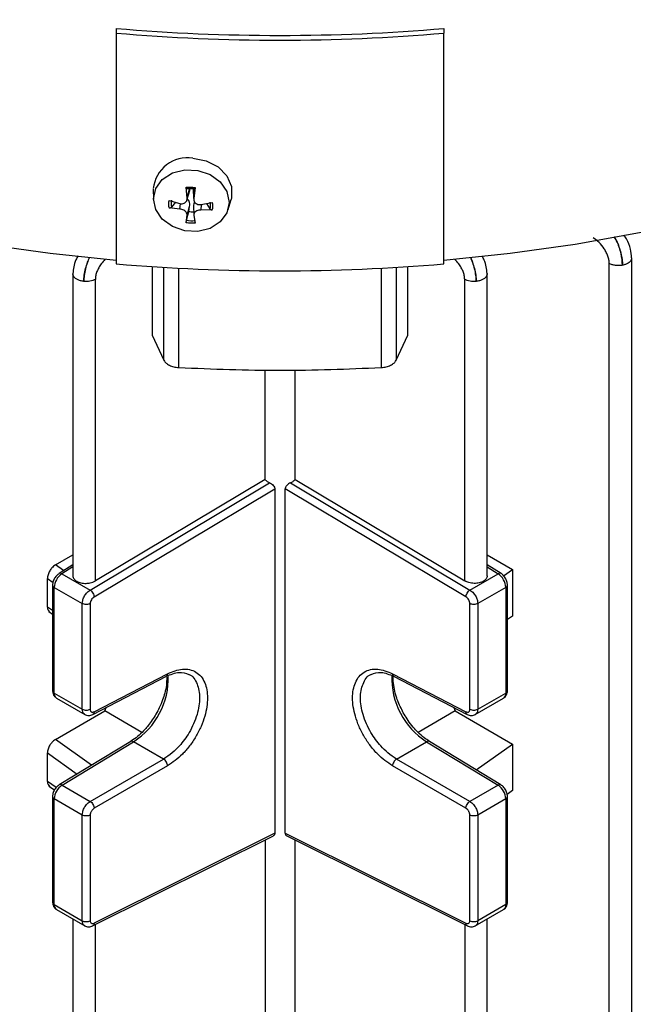
# Model space of a CAD drawing. Units: millimetres. Extents: x 5 to 415, y 5 to 292.
# Drawn here: x 344 to 348, y 232 to 239 of the extents above; entities that cross this region are included whole.
import ezdxf

# ---------------------------------------------------------------- set-up
doc = ezdxf.new("R2010")
doc.units = ezdxf.units.MM

msp = doc.modelspace()

# ---------------------------------------------------------------- linework, layer by layer
at = {"color": 7, "linetype": 'Continuous', "lineweight": 25}
for p, q in [((344.16521386, 239.11641569), (344.16521386, 239.08417013)), ((346.3959831, 239.11641569), (346.3959831, 239.08417013)), ((344.16521386, 239.08417013), (344.16521386, 237.51389934)), ((346.3959831, 237.51389934), (346.3959831, 239.08417013)), ((344.41773976, 238.02308983), (344.41879628, 237.95325395)), ((344.64819564, 237.96170377), (344.64119391, 238.0352942)), ((344.64819564, 237.96170377), (344.6654002, 238.02233335)), ((344.6654002, 238.02233335), (344.66337686, 238.02697103)), ((344.69376646, 238.02454442), (344.69279809, 238.02108857)), ((344.69363072, 237.95963949), (344.69279809, 238.02108857)), ((344.69279809, 238.02108857), (344.69302288, 238.01713572)), ((344.70365448, 238.0324564), (344.69363072, 237.95963949)), ((344.6470594, 237.94759214), (344.66603507, 238.01209377)), ((344.69229846, 238.01711201), (344.69325425, 237.95393425)), ((344.52504479, 237.94543751), (344.59937654, 237.92393575)), ((344.59937654, 237.88672143), (344.52504479, 237.8942782)), ((344.5687641, 237.93279093), (344.54165918, 237.89964337)), ((344.64819564, 237.84451736), (344.6654002, 237.90315857)), ((344.65897603, 237.87107743), (344.6654002, 237.90315857)), ((344.69230343, 237.90908332), (344.69325321, 237.84630327)), ((344.74244982, 237.91743542), (344.81980359, 237.93204558)), ((344.80423658, 237.88771355), (344.78357093, 237.92520215)), ((344.92752837, 237.88389843), (344.94724036, 237.95090295)), ((344.64119391, 237.79386738), (344.64819564, 237.84451736)), ((344.64447063, 237.81076295), (344.65897603, 237.87107743)), ((344.69363072, 237.84245308), (344.70365448, 237.79102957)), ((344.81980359, 237.88088626), (344.74244982, 237.8802211)), ((347.67368903, 228.38318955), (347.67368903, 237.55541076)), ((344.41079748, 237.49516286), (344.41079748, 237.02953869)), ((346.15039948, 237.02953869), (346.15039948, 237.49516286)), ((347.52108775, 228.34719771), (347.52108775, 237.51625641)), ((343.87112063, 237.44713948), (343.87112063, 235.39061826)), ((346.69007633, 235.39061815), (346.69007633, 237.44712103)), ((344.02372191, 235.35599633), (344.02372191, 237.40830603)), ((346.53747505, 235.35599633), (346.53747505, 237.40830603)), ((344.41079748, 237.02953869), (344.49073863, 236.8573081)), ((346.07045833, 236.8573081), (346.15039948, 237.02953869)), ((345.1784637, 236.04532761), (345.1784637, 236.7922133)), ((345.38273326, 236.04532761), (345.38273326, 236.7922133)), ((343.98778014, 235.29405422), (345.20982029, 236.02355973)), ((345.1784637, 236.04532761), (344.02372191, 235.35599633)), ((345.35137667, 236.02355973), (346.57341682, 235.29405422)), ((345.38273326, 236.04532761), (346.53747505, 235.35599633)), ((344.01544161, 235.24725777), (345.24574741, 235.98169752)), ((345.24574741, 235.98169752), (345.24574741, 233.64016067)), ((346.54575535, 235.24725777), (345.31544955, 235.98169752)), ((345.31544955, 233.64016067), (345.31544955, 235.98169752)), ((343.75231865, 235.46490825), (343.87112063, 235.53349175)), ((346.69007633, 235.53349175), (346.8633766, 235.4334468)), ((343.87112063, 235.46587011), (343.77675967, 235.40663919)), ((346.78443729, 235.40663919), (346.69007633, 235.46587011)), ((346.80224258, 235.38996563), (346.8633766, 235.4334468)), ((346.8633766, 235.4334468), (346.8633766, 235.11703135)), ((343.69782036, 235.17822737), (343.69782036, 235.37225078)), ((343.7960213, 235.40475424), (343.98778014, 235.29405422)), ((346.57341682, 235.29405422), (346.76517566, 235.40475424)), ((343.73273593, 235.3276727), (343.73273593, 234.60877844)), ((343.74400105, 235.31197254), (343.93507879, 235.20166571)), ((343.74400105, 234.59307828), (343.74400105, 235.31197254)), ((346.81719591, 235.31197254), (346.62611816, 235.20166571)), ((346.81719591, 235.31197254), (346.81719591, 234.59307828)), ((346.82846103, 234.60877844), (346.82846103, 235.3276727)), ((343.70801665, 235.14701048), (343.73273593, 235.12959808)), ((343.93507879, 234.48277145), (343.93507879, 235.20166571)), ((343.98875039, 235.20126011), (343.98875039, 234.48236584)), ((346.57244657, 234.48236584), (346.57244657, 235.20126011)), ((346.62611816, 235.20166571), (346.62611816, 234.48277145)), ((346.8633766, 235.11703135), (346.82846103, 235.09243662)), ((344.00655614, 234.44750952), (344.5087374, 234.70781953)), ((344.0159284, 234.46586), (344.51515555, 234.72463872)), ((346.04604141, 234.72463872), (346.54526856, 234.46586)), ((346.05245956, 234.70781953), (346.55464082, 234.44750952)), ((343.74400105, 234.59307828), (343.93507879, 234.48277145)), ((343.75993547, 234.55785945), (343.95221834, 234.44685691)), ((346.60898345, 234.4468597), (346.80126149, 234.55785945)), ((346.62611816, 234.48277145), (346.81719591, 234.59307828)), ((343.75231865, 234.27756908), (344.08770664, 234.47118605)), ((344.08770664, 234.47118605), (344.09700064, 234.49439221)), ((344.34049436, 234.3252548), (344.08770664, 234.47118605)), ((346.47349032, 234.47118605), (346.22002001, 234.32486075)), ((346.46419632, 234.49439221), (346.47349032, 234.47118605)), ((346.47349032, 234.47118605), (346.8633766, 234.24610762)), ((344.26420007, 234.26378359), (343.77771206, 233.96822936)), ((343.79697004, 233.96634218), (344.28345805, 234.26189641)), ((344.48796845, 234.14383507), (344.28345805, 234.26189641)), ((346.07322851, 234.14383507), (346.27773891, 234.26189641)), ((346.27773891, 234.26189641), (346.76422692, 233.96634218)), ((346.7834849, 233.96822936), (346.29699689, 234.26378359)), ((346.61586214, 234.07006459), (346.8633766, 234.24610762)), ((346.8633766, 234.24610762), (346.8633766, 233.92969221)), ((343.69782036, 233.99088828), (343.69782036, 234.1849116)), ((343.98874131, 233.85563498), (344.48796845, 234.14383507)), ((346.57245565, 233.85563498), (346.07322851, 234.14383507)), ((344.51515555, 234.09674564), (344.0159284, 233.80854555)), ((346.54526856, 233.80854555), (346.04604141, 234.09674564)), ((343.70801665, 233.9596714), (343.7456039, 233.93319471)), ((343.79697004, 233.96634218), (343.98874131, 233.85563498)), ((346.76422692, 233.96634218), (346.57245565, 233.85563498)), ((343.73273593, 233.88867468), (343.73273593, 233.16978041)), ((343.93507879, 233.76266769), (343.74400105, 233.87297452)), ((343.74400105, 233.15408026), (343.74400105, 233.87297452)), ((346.81719591, 233.87297452), (346.62611816, 233.76266769)), ((346.81719591, 233.87297452), (346.81719591, 233.15408026)), ((346.8633766, 233.92969221), (346.82627236, 233.90355576)), ((346.82846103, 233.16978041), (346.82846103, 233.88867468)), ((343.93507879, 233.04377343), (343.93507879, 233.76266769)), ((343.98875039, 233.76226209), (343.98875039, 233.04336782)), ((346.57244657, 233.04336782), (346.57244657, 233.76226209)), ((346.62611816, 233.76266769), (346.62611816, 233.04377343)), ((344.00540383, 233.00793856), (345.23724748, 233.6222517)), ((345.24574741, 233.64016067), (344.01544161, 233.02661443)), ((345.31544955, 233.64016067), (346.54575535, 233.02661443)), ((345.32311923, 233.62266575), (346.55579312, 233.00793856)), ((345.1784637, 233.59293658), (345.1784637, 232.27667771)), ((345.38273326, 232.27667771), (345.38273326, 233.59293658)), ((343.74400105, 233.15408026), (343.93507879, 233.04377343)), ((346.81719591, 233.15408026), (346.62611816, 233.04377343)), ((343.75993547, 233.11886143), (343.95218186, 233.00787995)), ((346.60901738, 233.00788126), (346.80126149, 233.11886143)), ((343.87112063, 233.0546756), (343.87112063, 231.62196836)), ((346.69007633, 231.62196825), (346.69007633, 233.0546756))]:
    msp.add_line(p, q, dxfattribs=at)
at = {"color": 8, "linetype": 'Continuous', "lineweight": 25}
for p, q in [((344.59937654, 237.88672143), (344.60318693, 237.92360414)), ((344.74244982, 237.8802211), (344.74778211, 237.91844255)), ((344.49073863, 236.8573081), (344.49073863, 237.49007792)), ((344.59130808, 236.80823493), (344.59130808, 237.48438367)), ((345.96988888, 237.48438367), (345.96988888, 236.80823493)), ((346.07045833, 237.49007792), (346.07045833, 236.8573081)), ((343.80729522, 235.42580653), (343.75231865, 235.46490825)), ((343.87112063, 235.45189453), (343.7960213, 235.40475424)), ((346.69007633, 235.45189453), (346.76517566, 235.40475424)), ((343.69782036, 235.37225078), (343.73557785, 235.34539601)), ((343.73273593, 235.15363264), (343.69782036, 235.17822737)), ((343.9985837, 234.10241468), (343.75231865, 234.27756908)), ((343.69782036, 234.1849116), (343.89893095, 234.04187301)), ((343.75680219, 233.94934113), (343.69782036, 233.99088828)), ((344.02372191, 231.58734643), (344.02372191, 233.01707367)), ((346.53747505, 233.01707367), (346.53747505, 231.58734643))]:
    msp.add_line(p, q, dxfattribs=at)
at = {"color": 7, "linetype": 'Continuous', "lineweight": 25, "flags": 128}
for points in [[(352.7360877, 241.19641302), (352.65476283, 240.93669374), (352.54631512, 240.68029805), (352.41114346, 240.42816898), (352.24974503, 240.1812339), (352.06271345, 239.94040105), (351.85073666, 239.70655624), (351.61459432, 239.48055956), (351.35515497, 239.26324227), (351.07337287, 239.05540365), (350.77028443, 238.85780818), (350.44700444, 238.67118261), (350.10472195, 238.49621338), (349.7446959, 238.33354403), (349.36825051, 238.18377289), (348.97677037, 238.04745081), (348.57169538, 237.92507922), (348.15451545, 237.81710819), (347.72676499, 237.72393485), (347.29001732, 237.64590192), (346.84587883, 237.58329639), (346.3959831, 237.53634854)], [(344.16521386, 237.53634854), (343.71531813, 237.58329639), (343.27117964, 237.64590192), (342.83443196, 237.72393485), (342.40668151, 237.81710819), (341.98950158, 237.92507922), (341.58442659, 238.04745081), (341.19294645, 238.18377289), (340.81650106, 238.33354403), (340.45647501, 238.49621338), (340.11419252, 238.67118261), (339.79091253, 238.85780818), (339.48782409, 239.05540365), (339.33288897, 239.16645563)], [(344.68611995, 238.23346003), (344.77791843, 238.21603145), (344.85864467, 238.17418932), (344.91856188, 238.11298041), (344.95044316, 238.03978743), (344.95044316, 237.96343853), (344.94724036, 237.95090295)], [(344.41877645, 237.95587368), (344.43432812, 238.02740698), (344.47910736, 238.08889918), (344.54771315, 238.1329334), (344.63187059, 238.15419847), (344.72142908, 238.15012951), (344.80558653, 238.1212173), (344.87419231, 238.07094907), (344.91897155, 238.00538792), (344.93452322, 237.93244148)], [(344.93452322, 237.93244148), (344.91897155, 237.86090818), (344.87419231, 237.79941598), (344.80558653, 237.75538176), (344.72142908, 237.73411669), (344.63187059, 237.73818564), (344.54771315, 237.76709786), (344.47910736, 237.81736609), (344.43432812, 237.88292724), (344.41877645, 237.95587368)], [(344.26420007, 234.26378359), (344.2644358, 234.26392319), (344.26473683, 234.26409127)], [(346.29699689, 234.26378359), (346.29676116, 234.26392319), (346.29638182, 234.26413318)]]:
    msp.add_lwpolyline(points, dxfattribs=at)
at = {"color": 7, "linetype": 'Continuous', "lineweight": 25}
for centre, radius, start, end in [((345.28059848, 252.04171342), 12.97333435, 265.06789676, 274.93210324), ((345.28059848, 252.10593074), 13.06944269, 265.104254669, 274.895745331), ((344.65161464, 238.00077199), 0.23523252, 81.565078417, 173.88830139), ((344.66562691, 237.86340153), 0.16380157, 77.376339382, 97.420939639), ((344.62346565, 237.91985785), 0.10169063, 165.431109336, 194.568890664), ((344.62931559, 237.92296811), 0.09070662, 165.0992853, 194.900714702), ((344.71658016, 237.91103829), 0.09070662, 345.099285296, 14.900714704), ((344.72138273, 237.90646592), 0.10169063, 345.431109336, 14.568890664), ((344.68355676, 237.99470937), 0.12605185, 258.75498729, 274.255235421), ((344.68026884, 237.97060487), 0.16380157, 257.376339384, 277.420939638), ((345.28059848, 250.53565995), 13.06944269, 265.104254669, 274.895745331), ((343.86280117, 235.30633849), 0.11893364, 124.158800161, 177.284804537), ((346.69839579, 235.30633849), 0.11893364, 2.715195463, 55.841199839), ((343.86253346, 233.86743807), 0.11866163, 123.540350893, 177.325753646), ((346.6986635, 233.86743807), 0.11866163, 2.674246354, 56.459649107)]:
    msp.add_arc(centre, radius, start, end, dxfattribs=at)
at = {"color": 8, "linetype": 'Continuous', "lineweight": 25}
for centre, radius, start, end in [((343.78485067, 235.38996553), 0.01853346, 52.934504837, 115.874947108), ((346.77628079, 235.39063227), 0.01796535, 63.002389645, 128.180542028), ((343.75112667, 235.32897626), 0.01843641, 184.033362059, 247.263273119), ((346.80921213, 235.32959283), 0.01934464, 294.375351935, 354.297242096), ((344.0061195, 234.6952555), 0.51450633, 302.618186276, 1.87912347), ((346.55482721, 234.69505681), 0.5142041, 178.001930346, 237.393365976), ((343.75198428, 234.61069791), 0.01934382, 185.694799252, 245.625341706), ((346.80921268, 234.61069791), 0.01934382, 294.374658294, 354.305200749), ((343.78071009, 234.58847282), 0.0369968, 172.84912509, 235.838694516), ((346.77939316, 234.58896766), 0.03802559, 305.106305887, 6.205874506), ((344.27212476, 234.2461677), 0.01938648, 54.225441693, 112.401018101), ((346.28908635, 234.2461287), 0.0194264, 67.942072495, 125.741177626), ((343.78578002, 233.95135904), 0.01870056, 53.246111554, 115.54945866), ((346.77535369, 233.95200035), 0.01815194, 63.383127924, 127.805251195), ((343.75112663, 233.8899782), 0.01843635, 184.032723632, 247.263337255), ((346.80921213, 233.89059481), 0.01934464, 294.375351935, 354.297242096), ((343.75198428, 233.17169989), 0.01934382, 185.694799251, 245.625341707), ((343.78078984, 233.14951089), 0.03707147, 172.919805602, 235.768014005), ((346.77931867, 233.15000334), 0.03809601, 305.168802577, 6.143377816), ((346.80921268, 233.17169989), 0.01934382, 294.374658294, 354.305200749)]:
    msp.add_arc(centre, radius, start, end, dxfattribs=at)
at = {"color": 7, "linetype": 'Continuous', "lineweight": 25}
for points, knots in [([(344.64119391, 238.0352942), (344.65155449, 238.03615955), (344.67237307, 238.03789838), (344.69319486, 238.03427604), (344.70365448, 238.0324564)], [0, 0, 0, 0, 0.4976601596, 1, 1, 1, 1]), ([(344.64119391, 238.0352942), (344.64133192, 238.03388614), (344.64160796, 238.03106975), (344.64235648, 238.02786044), (344.64324966, 238.02590803), (344.64398715, 238.02552573), (344.64438336, 238.02577598), (344.64447063, 238.02583109)], [0, 0, 0, 0, 0.2343771826, 0.4687968169, 0.7021701938, 0.9344014588, 1, 1, 1, 1]), ([(344.6429361, 238.02606285), (344.65282384, 238.02694342), (344.67260324, 238.0287049), (344.69239442, 238.02516973), (344.70229197, 238.0234018)], [0, 0, 0, 0, 0.4999009108, 1, 1, 1, 1]), ([(344.66531694, 238.01230328), (344.66595758, 238.01388226), (344.6673471, 238.01730698), (344.66608202, 238.02057309), (344.6654002, 238.02233335)], [0, 0, 0, 0, 0.4610520998, 1, 1, 1, 1]), ([(344.70365448, 238.0324564), (344.70346108, 238.03106339), (344.70307427, 238.02827712), (344.70246176, 238.02512965), (344.70191587, 238.02324262), (344.70158636, 238.0229088), (344.70145423, 238.02318305), (344.70142513, 238.02324345)], [0, 0, 0, 0, 0.2343771826, 0.4687968169, 0.7021701938, 0.9344014588, 1, 1, 1, 1]), ([(344.59937654, 237.92393575), (344.60424219, 237.92319654), (344.61397633, 237.9217177), (344.62780544, 237.92523069), (344.63898611, 237.93259443), (344.64631547, 237.94324582), (344.64876822, 237.95353587), (344.64832933, 237.95979661), (344.64819564, 237.96170377)], [0, 0, 0, 0, 0.1861484667, 0.3724062142, 0.5559034132, 0.7376597436, 0.9200855085, 1, 1, 1, 1]), ([(344.6654002, 237.90315857), (344.66615422, 237.90976514), (344.66755601, 237.92204735), (344.6633151, 237.93786817), (344.65693387, 237.9490097), (344.65144108, 237.95262979), (344.64901233, 237.95423049)], [0, 0, 0, 0, 0.3416772356, 0.6352089315, 0.8386996774, 1, 1, 1, 1]), ([(344.69363072, 237.95963949), (344.69346101, 237.95518814), (344.69312147, 237.94628281), (344.69891208, 237.93394099), (344.70865422, 237.92420603), (344.72155584, 237.91813789), (344.73339522, 237.91647111), (344.74033562, 237.91721026), (344.74244982, 237.91743542)], [0, 0, 0, 0, 0.1861484667, 0.3724062142, 0.5559034132, 0.7376597436, 0.9200855085, 1, 1, 1, 1]), ([(344.52504479, 237.8942782), (344.52647904, 237.89414438), (344.5293478, 237.89387673), (344.5339053, 237.89472895), (344.53797788, 237.8964149), (344.54044578, 237.89824526), (344.54144016, 237.89939101), (344.54165918, 237.89964337)], [0, 0, 0, 0, 0.2343771826, 0.4687968169, 0.7021701938, 0.9344014589, 1, 1, 1, 1]), ([(344.64819564, 237.84451736), (344.64824979, 237.84812104), (344.64835813, 237.85533054), (344.64238415, 237.86632732), (344.63260918, 237.8758214), (344.6198347, 237.88282213), (344.60820998, 237.88606351), (344.6014391, 237.88656781), (344.59937654, 237.88672143)], [0, 0, 0, 0, 0.1861484667, 0.3724062142, 0.5559034132, 0.7376597436, 0.9200855085, 1, 1, 1, 1]), ([(344.69861436, 237.93655023), (344.69784614, 237.93527164), (344.69381379, 237.92856033), (344.69206722, 237.91858873), (344.69246838, 237.91057357), (344.69254257, 237.90909143)], [0, 0, 0, 0, 0.160954125, 0.8448456436, 1, 1, 1, 1]), ([(344.80423658, 237.88771355), (344.80490359, 237.88677002), (344.80623764, 237.88488293), (344.80977669, 237.88264659), (344.8139774, 237.88119054), (344.81747085, 237.8807795), (344.81936199, 237.88086605), (344.81980359, 237.88088626)], [0, 0, 0, 0, 0.2320669255, 0.4641428379, 0.6961540979, 0.9290490018, 1, 1, 1, 1]), ([(344.74244982, 237.8802211), (344.73746861, 237.88011264), (344.72750328, 237.87989565), (344.7134908, 237.87503762), (344.70227729, 237.867433), (344.69507507, 237.8577142), (344.69283698, 237.84899874), (344.69344539, 237.84398145), (344.69363072, 237.84245308)], [0, 0, 0, 0, 0.1861484667, 0.3724062142, 0.5559034132, 0.7376597436, 0.9200855085, 1, 1, 1, 1]), ([(344.64119391, 237.79386738), (344.64133192, 237.79485416), (344.64160796, 237.79682791), (344.64235648, 237.80097298), (344.64324966, 237.80540752), (344.64398715, 237.80873383), (344.64438336, 237.81039669), (344.64447063, 237.81076295)], [0, 0, 0, 0, 0.2343771826, 0.4687968169, 0.7021701938, 0.9344014588, 1, 1, 1, 1]), ([(344.70365448, 237.79102957), (344.69319486, 237.79016037), (344.67237307, 237.78843007), (344.65155449, 237.7920606), (344.64119391, 237.79386738)], [0, 0, 0, 0, 0.5023398404, 1, 1, 1, 1]), ([(347.52108775, 237.51625641), (347.5206363, 237.52417387), (347.5197242, 237.54017033), (347.51246714, 237.56604528), (347.50155958, 237.59199257), (347.48244868, 237.62484182), (347.45220577, 237.66218436), (347.42486164, 237.68135153), (347.41119607, 237.69093056)], [0, 0, 0, 0, 0.12389446725, 0.25031696006, 0.37370570094, 0.501169592, 0.75070337006, 1, 1, 1, 1]), ([(347.67364503, 237.55406949), (347.67186444, 237.57401081), (347.66808901, 237.61629292), (347.64759977, 237.67230544), (347.62693475, 237.70099757), (347.62071378, 237.70963501)], [0, 0, 0, 0, 0.3841948896, 0.8146187684, 1, 1, 1, 1]), ([(343.90631726, 237.56793488), (343.90089332, 237.55880333), (343.88700107, 237.53541486), (343.87474998, 237.49234757), (343.872406, 237.46257358), (343.87118715, 237.44709143)], [0, 0, 0, 0, 0.2351501542, 0.6022861965, 1, 1, 1, 1]), ([(346.69000981, 237.44709143), (346.68875139, 237.4625094), (346.68632282, 237.49226377), (346.67463368, 237.53425596), (346.66134082, 237.55673833), (346.65650714, 237.56491358)], [0, 0, 0, 0, 0.4063096617, 0.7841166957, 1, 1, 1, 1]), ([(345.20982029, 236.02355973), (345.20358074, 236.02665085), (345.19110142, 236.03283321), (345.18267632, 236.04116276), (345.1784637, 236.04532761)], [0, 0, 0, 0, 0.4999910491, 1, 1, 1, 1]), ([(345.20982029, 236.02355973), (345.21400333, 236.02138347), (345.22238668, 236.01702198), (345.23446049, 236.0066863), (345.24189166, 235.99662535), (345.24525468, 235.98805832), (345.24558321, 235.98381727), (345.24574741, 235.98169752)], [0, 0, 0, 0, 0.2497171146, 0.5004641687, 0.7499827647, 0.8750374192, 1, 1, 1, 1]), ([(345.35137667, 236.02355973), (345.34718835, 236.02138692), (345.33880031, 236.01703537), (345.32851496, 236.00813908), (345.32180496, 236.00019208), (345.31810376, 235.9936864), (345.31586237, 235.98748851), (345.31558366, 235.98357879), (345.31544955, 235.98169752)], [0, 0, 0, 0, 0.2496108684, 0.4999016133, 0.6395785091, 0.7689961731, 0.8888460976, 1, 1, 1, 1]), ([(345.35137667, 236.02355973), (345.35758581, 236.0266467), (345.37004345, 236.0328402), (345.37849443, 236.04115639), (345.38273326, 236.04532761)], [0, 0, 0, 0, 0.4984207281, 1, 1, 1, 1]), ([(343.75231865, 235.46490825), (343.74783741, 235.46197513), (343.73946382, 235.45649433), (343.72596963, 235.44303798), (343.71197538, 235.42371051), (343.70015848, 235.39755479), (343.69858444, 235.38051997), (343.69782036, 235.37225078)], [0, 0, 0, 0, 0.1563255639, 0.2921076724, 0.5012464648, 0.7578905956, 1, 1, 1, 1]), ([(343.77675967, 235.40663919), (343.77050823, 235.40192072), (343.75679821, 235.39157267), (343.74114179, 235.36753339), (343.73351718, 235.34481316), (343.73290776, 235.3314427), (343.73273593, 235.3276727)], [0, 0, 0, 0, 0.2546328691, 0.5584339189, 0.8754939314, 1, 1, 1, 1]), ([(346.82846103, 235.3276727), (346.82775845, 235.33551867), (346.82623166, 235.35256883), (346.81396782, 235.37837954), (346.79862923, 235.39682099), (346.78758825, 235.40445931), (346.78443729, 235.40663919)], [0, 0, 0, 0, 0.2571786521, 0.5588778726, 0.874108929, 1, 1, 1, 1]), ([(343.87130448, 235.3916389), (343.87124378, 235.39140531), (343.86933475, 235.38405927), (343.87706504, 235.36986547), (343.89586425, 235.35286068), (343.92522302, 235.34166545), (343.95830788, 235.33819254), (343.98639597, 235.3415758), (344.00790153, 235.34771861), (344.0182265, 235.35312096), (344.02372191, 235.35599633)], [0, 0, 0, 0, 0.005578712, 0.1754433457, 0.3366396212, 0.497822859, 0.6677005043, 0.8089354666, 0.8983068521, 1, 1, 1, 1]), ([(346.68996708, 235.39164777), (346.69000305, 235.39141119), (346.69059101, 235.38754484), (346.68840503, 235.38006), (346.68153854, 235.36688869), (346.6650639, 235.35286764), (346.64117118, 235.34365205), (346.61899977, 235.33985047), (346.6008839, 235.33908361), (346.58276996, 235.3404998), (346.56017794, 235.34492758), (346.54640255, 235.35164374), (346.53747505, 235.35599633)], [0, 0, 0, 0, 0.0056148974, 0.0917657779, 0.1780915756, 0.3370090954, 0.4959266151, 0.5820625469, 0.668403449, 0.754570487, 0.8409429313, 1, 1, 1, 1]), ([(343.93507879, 235.20166571), (343.93559343, 235.20842154), (343.93670253, 235.22298112), (343.94462631, 235.24370112), (343.95431388, 235.26071244), (343.96386495, 235.27353342), (343.97519829, 235.28537751), (343.98351266, 235.29111127), (343.98778014, 235.29405422)], [0, 0, 0, 0, 0.2022581645, 0.4358888359, 0.5650511159, 0.7021269888, 0.8471116574, 1, 1, 1, 1]), ([(346.57341682, 235.29405422), (346.5776843, 235.29111127), (346.58599866, 235.28537751), (346.59733201, 235.27353342), (346.60688308, 235.26071244), (346.61657065, 235.24370112), (346.62449443, 235.22298112), (346.62560353, 235.20842154), (346.62611816, 235.20166571)], [0, 0, 0, 0, 0.1528883426, 0.2978730112, 0.4349488841, 0.5641111641, 0.7977418355, 1, 1, 1, 1]), ([(344.01544161, 235.24725777), (344.01204064, 235.24481335), (344.00497519, 235.2397351), (343.9960172, 235.22747837), (343.98988228, 235.21372594), (343.98911816, 235.2053105), (343.98875039, 235.20126011)], [0, 0, 0, 0, 0.2407020126, 0.5000549073, 0.7593735309, 1, 1, 1, 1]), ([(346.57244657, 235.20126011), (346.5720788, 235.2053105), (346.57131468, 235.21372594), (346.56517976, 235.22747837), (346.55622177, 235.2397351), (346.54915632, 235.24481335), (346.54575535, 235.24725777)], [0, 0, 0, 0, 0.2406264691, 0.4999450927, 0.7592979874, 1, 1, 1, 1]), ([(343.69782036, 235.17822737), (343.6984797, 235.17063732), (343.69976579, 235.15583228), (343.70829939, 235.1482561), (343.71245809, 235.14456398)], [0, 0, 0, 0, 0.5126669955, 1, 1, 1, 1]), ([(344.51515555, 234.72463872), (344.54961779, 234.73843632), (344.60258434, 234.75964247), (344.66583472, 234.75447556), (344.70913512, 234.73766621), (344.74422974, 234.70705494), (344.77689391, 234.65277859), (344.79346905, 234.56315944), (344.77689391, 234.45537971), (344.74422974, 234.36531483), (344.70913512, 234.2962521), (344.66583472, 234.23200061), (344.60258434, 234.15753336), (344.54961779, 234.12070664), (344.51515555, 234.09674564)], [0, 0, 0, 0, 0.11992671002, 0.18432065388, 0.25002746696, 0.3157297506, 0.38011117113, 0.5, 0.61988882887, 0.6842702494, 0.74997253304, 0.81567934612, 0.88007328998, 1, 1, 1, 1]), ([(346.04604141, 234.09674564), (346.01157917, 234.12070664), (345.95861262, 234.15753336), (345.89536224, 234.23200061), (345.85206184, 234.2962521), (345.81696722, 234.36531483), (345.78430305, 234.45537971), (345.76772791, 234.56315944), (345.78430305, 234.65277859), (345.81696722, 234.70705494), (345.85206184, 234.73766621), (345.89536224, 234.75447556), (345.95861262, 234.75964247), (346.01157917, 234.73843632), (346.04604141, 234.72463872)], [0, 0, 0, 0, 0.11992671, 0.1843206539, 0.250027467, 0.3157297506, 0.3801111711, 0.5, 0.6198888289, 0.6842702494, 0.749972533, 0.8156793461, 0.88007329, 1, 1, 1, 1]), ([(344.50972716, 234.70024138), (344.50944347, 234.6827757), (344.50889642, 234.64909559), (344.49770212, 234.59618752), (344.48163493, 234.54435761), (344.46153016, 234.49553462), (344.44402017, 234.46350527), (344.43606453, 234.44895278)], [0, 0, 0, 0, 0.2290167754, 0.4416267418, 0.6186954468, 0.8267548169, 1, 1, 1, 1]), ([(344.50667179, 234.70676468), (344.53644429, 234.71906262), (344.5954848, 234.74345011), (344.63856771, 234.72736166), (344.65992509, 234.71938618)], [0, 0, 0, 0, 0.50427236344, 1, 1, 1, 1]), ([(345.90091281, 234.71934426), (345.9224037, 234.727302), (345.96566429, 234.74332072), (346.02477788, 234.71900227), (346.05452517, 234.70676468)], [0, 0, 0, 0, 0.49677748113, 1, 1, 1, 1]), ([(346.12513243, 234.44895278), (346.11071124, 234.47647193), (346.09052222, 234.51499751), (346.07021085, 234.57286911), (346.0578754, 234.62021499), (346.05053902, 234.6686138), (346.051253, 234.69592382), (346.05156052, 234.70768642)], [0, 0, 0, 0, 0.31295105859, 0.43811741626, 0.64151063032, 0.84559624648, 1, 1, 1, 1]), ([(343.73273593, 234.60877844), (343.73368757, 234.59999748), (343.73537565, 234.58442128), (343.74659235, 234.56667863), (343.75636669, 234.56092553), (343.76021908, 234.55865805)], [0, 0, 0, 0, 0.4391198516, 0.7789386277, 1, 1, 1, 1]), ([(346.80071386, 234.55861044), (346.8032086, 234.55978536), (346.81167487, 234.56377261), (346.821297, 234.57695006), (346.8276305, 234.59320435), (346.82821434, 234.60415247), (346.82846103, 234.60877844)], [0, 0, 0, 0, 0.1354897015, 0.4598046931, 0.7717488473, 1, 1, 1, 1]), ([(343.98875039, 234.48236584), (343.98911326, 234.47867532), (343.98967074, 234.47300556), (343.9930293, 234.46761957), (343.9965022, 234.4645832), (344.00082111, 234.46287165), (344.00714739, 234.46235065), (344.01248316, 234.46448311), (344.0159284, 234.46586)], [0, 0, 0, 0, 0.2397653322, 0.3683523221, 0.4999438209, 0.6285487971, 0.7601589094, 1, 1, 1, 1]), ([(346.54526856, 234.46586), (346.54871403, 234.46448243), (346.5540071, 234.46236615), (346.56033849, 234.46286484), (346.5646351, 234.46454697), (346.56814441, 234.46758957), (346.57152044, 234.47296074), (346.57208321, 234.47867584), (346.57244657, 234.48236584)], [0, 0, 0, 0, 0.2398410913, 0.3684531725, 0.5000536746, 0.6286500636, 0.7602346671, 1, 1, 1, 1]), ([(343.95110868, 234.44753752), (343.95542917, 234.44545876), (343.96401813, 234.44132628), (343.9786658, 234.44002016), (343.99338207, 234.44181507), (344.00262405, 234.44585178), (344.00714583, 234.4478268)], [0, 0, 0, 0, 0.2583472764, 0.5135838566, 0.7620137162, 1, 1, 1, 1]), ([(344.43606453, 234.44895278), (344.41944567, 234.42270866), (344.39618002, 234.38596807), (344.35621935, 234.3393981), (344.32139955, 234.30523595), (344.28834668, 234.2782197), (344.2694697, 234.26772365), (344.26427082, 234.26483295)], [0, 0, 0, 0, 0.3389973026, 0.4745809872, 0.6949021813, 0.9159734047, 1, 1, 1, 1]), ([(346.29693596, 234.26533568), (346.28494743, 234.27258226), (346.25905078, 234.28823574), (346.22181191, 234.32200017), (346.18496172, 234.36176375), (346.15273649, 234.40360879), (346.13375613, 234.434787), (346.12513243, 234.44895278)], [0, 0, 0, 0, 0.1920521873, 0.4148556826, 0.6004139002, 0.8184486221, 1, 1, 1, 1]), ([(346.55405113, 234.4478268), (346.55859369, 234.44584991), (346.56787612, 234.44181027), (346.58265473, 234.44010454), (346.59733751, 234.44150556), (346.60598719, 234.44562219), (346.6103417, 234.44769463)], [0, 0, 0, 0, 0.237659953, 0.4856432278, 0.7410571687, 1, 1, 1, 1]), ([(343.75231865, 234.27756908), (343.74783741, 234.27463595), (343.73946382, 234.26915516), (343.72596963, 234.25569881), (343.71197538, 234.23637134), (343.70015848, 234.21021561), (343.69858444, 234.1931808), (343.69782036, 234.1849116)], [0, 0, 0, 0, 0.1563255644, 0.2921076731, 0.5012464648, 0.7578905961, 1, 1, 1, 1]), ([(343.69782036, 233.99088828), (343.6984797, 233.98329823), (343.69976579, 233.9684932), (343.70829939, 233.96091702), (343.7124581, 233.9572249)], [0, 0, 0, 0, 0.5126673348, 1, 1, 1, 1]), ([(343.77771206, 233.96822936), (343.77138432, 233.96358451), (343.75755532, 233.95343339), (343.74167733, 233.92959472), (343.73363054, 233.90658097), (343.73294385, 233.89283631), (343.73273593, 233.88867468)], [0, 0, 0, 0, 0.2525148052, 0.5518609137, 0.8643117066, 1, 1, 1, 1]), ([(346.82846103, 233.88867468), (346.82775859, 233.89652093), (346.82623212, 233.9135717), (346.81396559, 233.93937715), (346.79838177, 233.95814152), (346.78696465, 233.96587295), (346.7834849, 233.96822936)], [0, 0, 0, 0, 0.2540522902, 0.5520839397, 0.863482927, 1, 1, 1, 1]), ([(343.93507879, 233.76266769), (343.93559809, 233.76945332), (343.93672023, 233.78411652), (343.9447576, 233.80501347), (343.95461648, 233.82218805), (343.96435946, 233.83512794), (343.97592883, 233.84703982), (343.98439373, 233.85271844), (343.98874131, 233.85563498)], [0, 0, 0, 0, 0.2008261055, 0.4339688289, 0.5632536526, 0.7006906793, 0.8462746634, 1, 1, 1, 1]), ([(344.0159284, 233.80854555), (344.01248293, 233.80614809), (344.00718986, 233.80246501), (344.00085847, 233.79502932), (343.99656186, 233.78863961), (343.99305255, 233.78175204), (343.98967652, 233.77268191), (343.98911375, 233.76635021), (343.98875039, 233.76226209)], [0, 0, 0, 0, 0.2398410913, 0.3684531725, 0.5000536746, 0.6286500636, 0.7602346671, 1, 1, 1, 1]), ([(346.57244657, 233.76226209), (346.5720837, 233.76635019), (346.57152622, 233.77263075), (346.56816766, 233.78169656), (346.56469475, 233.78853802), (346.56037585, 233.79498159), (346.55404957, 233.80243398), (346.5487138, 233.80614767), (346.54526856, 233.80854555)], [0, 0, 0, 0, 0.2397653322, 0.3683523221, 0.4999438209, 0.6285487971, 0.7601589094, 1, 1, 1, 1]), ([(346.57245565, 233.85563498), (346.57680323, 233.85271844), (346.58526813, 233.84703982), (346.5968375, 233.83512794), (346.60658047, 233.82218805), (346.61643936, 233.80501347), (346.62447673, 233.78411652), (346.62559887, 233.76945332), (346.62611816, 233.76266769)], [0, 0, 0, 0, 0.1537253366, 0.2993093207, 0.4367463474, 0.5660311711, 0.7991738945, 1, 1, 1, 1]), ([(345.24574741, 233.64016067), (345.24557941, 233.6381088), (345.24524313, 233.63400168), (345.24196302, 233.62659734), (345.23715898, 233.62301933), (345.23395843, 233.6206356)], [0, 0, 0, 0, 0.24994056754, 0.50029505293, 1, 1, 1, 1]), ([(345.31544955, 233.64016067), (345.31561077, 233.63815492), (345.31594146, 233.63404086), (345.31918351, 233.62665363), (345.3239982, 233.6230649), (345.32716966, 233.62070098)], [0, 0, 0, 0, 0.2451069079, 0.5027476897, 1, 1, 1, 1]), ([(343.73273593, 233.16978041), (343.73368757, 233.16099946), (343.73537565, 233.14542326), (343.74659235, 233.12768061), (343.75636669, 233.12192751), (343.76021908, 233.11966003)], [0, 0, 0, 0, 0.4391198516, 0.7789386277, 1, 1, 1, 1]), ([(346.80081817, 233.11957736), (346.80281747, 233.12045888), (346.81090278, 233.12402382), (346.82049986, 233.13664042), (346.82749, 233.15320686), (346.82816046, 233.16465019), (346.82846103, 233.16978041)], [0, 0, 0, 0, 0.1076175796, 0.4352126251, 0.7467969146, 1, 1, 1, 1]), ([(343.95095056, 233.00862826), (343.95519309, 233.00656059), (343.9636282, 233.00244959), (343.97801335, 233.00101693), (343.99249666, 233.00260023), (344.00164417, 233.00643263), (344.00612237, 233.00830879)], [0, 0, 0, 0, 0.2581420845, 0.5132437609, 0.761706632, 1, 1, 1, 1]), ([(343.98875039, 233.04336782), (343.98911816, 233.03972038), (343.98988228, 233.03214216), (343.9960172, 233.02511145), (344.00497519, 233.02266955), (344.01204064, 233.02533258), (344.01544161, 233.02661443)], [0, 0, 0, 0, 0.2406264691, 0.4999450927, 0.7592979874, 1, 1, 1, 1]), ([(346.54575535, 233.02661443), (346.54915632, 233.02533258), (346.55622177, 233.02266955), (346.56517976, 233.02511145), (346.57131468, 233.03214216), (346.5720788, 233.03972038), (346.57244657, 233.04336782)], [0, 0, 0, 0, 0.24070201255, 0.50005490731, 0.75937353089, 1, 1, 1, 1]), ([(346.55507459, 233.00830879), (346.55955279, 233.00643263), (346.5687003, 233.00260023), (346.58318361, 233.00101693), (346.59756876, 233.00244959), (346.60600387, 233.00656059), (346.6102464, 233.00862826)], [0, 0, 0, 0, 0.23829336797, 0.48675623906, 0.74185791545, 1, 1, 1, 1])]:
    msp.add_open_spline(points, degree=3, knots=knots, dxfattribs=at)
at = {"color": 8, "linetype": 'Continuous', "lineweight": 25}
for points, knots in [([(347.55294765, 237.69810328), (347.55832422, 237.68956695), (347.57925544, 237.65633464), (347.59779217, 237.60045313), (347.60985507, 237.54377953), (347.610983, 237.51751128), (347.61154004, 237.50453839)], [0, 0, 0, 0, 0.1457615157, 0.5674564654, 0.7863831895, 1, 1, 1, 1]), ([(347.61154004, 237.50453839), (347.60965773, 237.53022868), (347.60678698, 237.56940938), (347.58954873, 237.62705134), (347.57497514, 237.66740142), (347.56185138, 237.68963669), (347.55649765, 237.69870738)], [0, 0, 0, 0, 0.4097624751, 0.6249357367, 0.8469957777, 1, 1, 1, 1]), ([(343.98270103, 237.55861578), (343.97284506, 237.5325945), (343.95723409, 237.49137915), (343.94692895, 237.43518162), (343.94577437, 237.4081895), (343.94520302, 237.39483237)], [0, 0, 0, 0, 0.4638388996, 0.7346789671, 1, 1, 1, 1]), ([(343.94520302, 237.39483237), (343.9458108, 237.40838203), (343.94704383, 237.43587058), (343.95659455, 237.48052447), (343.96938361, 237.52216373), (343.98044176, 237.54710709), (343.98539803, 237.55828673)], [0, 0, 0, 0, 0.2674246788, 0.5425310066, 0.794961949, 1, 1, 1, 1]), ([(346.57668491, 237.55616151), (346.58128854, 237.54577094), (346.59200473, 237.52158414), (346.60451913, 237.48062504), (346.61413171, 237.43588956), (346.61538054, 237.40835621), (346.61599394, 237.39483237)], [0, 0, 0, 0, 0.19306369, 0.4494068381, 0.7295593058, 1, 1, 1, 1]), ([(346.61599394, 237.39483237), (346.61545294, 237.40814323), (346.61435688, 237.43511048), (346.60578592, 237.47917699), (346.59427015, 237.52043614), (346.58418413, 237.54539616), (346.5797004, 237.55649214)], [0, 0, 0, 0, 0.2671598641, 0.5412546284, 0.7960646426, 1, 1, 1, 1]), ([(347.67363018, 237.55407077), (347.67311854, 237.54978822), (347.6720842, 237.5411307), (347.66346545, 237.5288853), (347.6501362, 237.51819874), (347.63261359, 237.50954851), (347.61856456, 237.50620843), (347.61154004, 237.50453839)], [0, 0, 0, 0, 0.1966063442, 0.3974547581, 0.5983031721, 0.799151586, 1, 1, 1, 1]), ([(344.09149612, 237.54534237), (344.08163581, 237.53503102), (344.06493999, 237.51757148), (344.04652078, 237.48765273), (344.03391571, 237.46082082), (344.02545394, 237.43358236), (344.02429824, 237.41671673), (344.02372191, 237.40830603)], [0, 0, 0, 0, 0.2704067545, 0.4578620464, 0.6359762991, 0.818465539, 1, 1, 1, 1]), ([(346.53747505, 237.40830603), (346.53688492, 237.41673439), (346.5357013, 237.4336391), (346.52719489, 237.46090951), (346.51461046, 237.48775589), (346.49640764, 237.5173189), (346.48000437, 237.53448671), (346.47042663, 237.54451087)], [0, 0, 0, 0, 0.1830890651, 0.367220916, 0.5467066286, 0.735325509, 1, 1, 1, 1]), ([(343.94520302, 237.39483237), (343.93735594, 237.39603335), (343.92166177, 237.39843531), (343.90132564, 237.40644477), (343.88508083, 237.41704213), (343.87486286, 237.42977982), (343.87040576, 237.4402032), (343.87151324, 237.44595489), (343.87172759, 237.44706814)], [0, 0, 0, 0, 0.1908394975, 0.381678995, 0.5725184925, 0.76335799, 0.9541974875, 1, 1, 1, 1]), ([(346.68946935, 237.44706823), (346.68968371, 237.44595495), (346.6907912, 237.44020322), (346.6863341, 237.42977982), (346.67611613, 237.41704213), (346.65987132, 237.40644477), (346.63953518, 237.39843531), (346.62384102, 237.39603335), (346.61599394, 237.39483237)], [0, 0, 0, 0, 0.0458036397, 0.2366429117, 0.4274821838, 0.6183214559, 0.8091607279, 1, 1, 1, 1]), ([(344.65932441, 234.71899082), (344.66015413, 234.71876484), (344.68773174, 234.71125416), (344.71952263, 234.65868958), (344.7396363, 234.56395547), (344.7208323, 234.44498131), (344.66970972, 234.32819148), (344.60563037, 234.24096582), (344.54492125, 234.18091259), (344.50775132, 234.15671415), (344.48796845, 234.14383507)], [0, 0, 0, 0, 0.0052712573, 0.1752012701, 0.3364720718, 0.4977394647, 0.6676728795, 0.8089337951, 0.8983092903, 1, 1, 1, 1]), ([(344.50631313, 234.70676696), (344.50650736, 234.70680064), (344.50963703, 234.70734346), (344.51353653, 234.71322063), (344.51461588, 234.72083269), (344.51515555, 234.72463872)], [0, 0, 0, 0, 0.0320236381, 0.516011819, 1, 1, 1, 1]), ([(346.07322851, 234.14383507), (346.05344601, 234.15671388), (346.01627658, 234.18091195), (345.95556738, 234.24096482), (345.89148789, 234.32819042), (345.84036565, 234.4449791), (345.82155819, 234.56395845), (345.84168344, 234.65867202), (345.87339123, 234.71120819), (345.90087236, 234.71871566), (345.90161588, 234.71891878)], [0, 0, 0, 0, 0.10174431632, 0.19116797316, 0.33250856802, 0.50253137019, 0.66389023283, 0.82524568487, 0.99527189085, 1, 1, 1, 1]), ([(346.04604141, 234.72463872), (346.04658108, 234.72083269), (346.04766043, 234.71322063), (346.05155993, 234.70734346), (346.0546896, 234.70680064), (346.05488383, 234.70676696)], [0, 0, 0, 0, 0.483988181, 0.9679763619, 1, 1, 1, 1]), ([(343.95142267, 234.4477483), (343.94992853, 234.44857116), (343.94371666, 234.45199219), (343.93679399, 234.46327834), (343.93562142, 234.47660453), (343.93507879, 234.48277145)], [0, 0, 0, 0, 0.1454061023, 0.6045228301, 1, 1, 1, 1]), ([(346.62611816, 234.48277145), (346.62557432, 234.47660658), (346.62439911, 234.46328481), (346.61755135, 234.45206527), (346.61143263, 234.44868021), (346.61002635, 234.44790221)], [0, 0, 0, 0, 0.3988258514, 0.8618301252, 1, 1, 1, 1]), ([(344.0159284, 234.46586), (344.01538879, 234.46205384), (344.01430957, 234.4544415), (344.01040808, 234.44856372), (344.00727608, 234.44802106), (344.00707974, 234.44798705)], [0, 0, 0, 0, 0.4838208933, 0.9676417865, 1, 1, 1, 1]), ([(346.55411734, 234.44798702), (346.55392096, 234.44802105), (346.55078891, 234.44856371), (346.54688738, 234.45444149), (346.54580817, 234.46205383), (346.54526856, 234.46586)], [0, 0, 0, 0, 0.0323643108, 0.5161821554, 1, 1, 1, 1]), ([(343.95125592, 233.00883434), (343.94976362, 233.00967596), (343.94362397, 233.01313854), (343.93677454, 233.02439093), (343.93561626, 233.03763022), (343.93507879, 233.04377343)], [0, 0, 0, 0, 0.146837502, 0.6041213569, 1, 1, 1, 1]), ([(344.01544161, 233.02661443), (344.01484187, 233.02277303), (344.01364239, 233.01509021), (344.00955179, 233.0091286), (344.00630609, 233.00857059), (344.0060362, 233.00852419)], [0, 0, 0, 0, 0.47831031818, 0.95662063636, 1, 1, 1, 1]), ([(346.55516076, 233.00852419), (346.55489087, 233.00857059), (346.55164517, 233.0091286), (346.54755457, 233.01509021), (346.54635509, 233.02277303), (346.54575535, 233.02661443)], [0, 0, 0, 0, 0.0433793636, 0.5216896818, 1, 1, 1, 1]), ([(346.62611816, 233.04377343), (346.6255807, 233.03763022), (346.62442241, 233.02439093), (346.61757299, 233.01313854), (346.61143334, 233.00967596), (346.60994104, 233.00883434)], [0, 0, 0, 0, 0.3958786431, 0.853162498, 1, 1, 1, 1])]:
    msp.add_open_spline(points, degree=3, knots=knots, dxfattribs=at)
at = {"color": 7, "linetype": 'Continuous', "lineweight": 25}
for points in [[(347.61154004, 237.50453839), (347.60363209, 237.5034207), (347.58781617, 237.5011853), (347.56330236, 237.50265033), (347.5400548, 237.50737275), (347.5274101, 237.51329519), (347.52108775, 237.51625641)], [(344.02372191, 237.40830603), (344.01824964, 237.40569035), (344.00730509, 237.40045899), (343.98746633, 237.39573538), (343.96637921, 237.3934362), (343.95226175, 237.39436698), (343.94520302, 237.39483237)], [(346.61599394, 237.39483237), (346.60893521, 237.39436698), (346.59481775, 237.3934362), (346.57373063, 237.39573538), (346.55389187, 237.40045899), (346.54294732, 237.40569035), (346.53747505, 237.40830603)], [(344.49073863, 236.8573081), (344.49475643, 236.85094447), (344.50279202, 236.83821719), (344.52668816, 236.8229809), (344.55669244, 236.81191632), (344.57976953, 236.80946206), (344.59130808, 236.80823493)], [(345.96988888, 236.80823493), (345.98142743, 236.80946206), (346.00450452, 236.81191632), (346.0345088, 236.8229809), (346.05840494, 236.83821719), (346.06644053, 236.85094447), (346.07045833, 236.8573081)], [(344.59130808, 236.80823493), (344.82107155, 236.79883064), (345.28059848, 236.78002208), (345.74012541, 236.79883064), (345.96988888, 236.80823493)], [(343.98778014, 235.29405422), (343.99126483, 235.29148007), (343.99823421, 235.28633177), (344.00725581, 235.27391161), (344.01377161, 235.26004628), (344.01488494, 235.25152061), (344.01544161, 235.24725777)], [(346.54575535, 235.24725777), (346.54631202, 235.25152061), (346.54742535, 235.26004628), (346.55394115, 235.27391161), (346.56296275, 235.28633177), (346.56993213, 235.29148007), (346.57341682, 235.29405422)], [(343.98875039, 235.20126011), (343.98477101, 235.1995247), (343.97681226, 235.19605387), (343.96176039, 235.19466291), (343.94677675, 235.19628086), (343.93897811, 235.19987076), (343.93507879, 235.20166571)], [(346.62611816, 235.20166571), (346.62221885, 235.19987076), (346.61442021, 235.19628086), (346.59943657, 235.19466291), (346.5843847, 235.19605387), (346.57642595, 235.1995247), (346.57244657, 235.20126011)], [(343.93507879, 234.48277145), (343.93897811, 234.4809765), (343.94677675, 234.47738659), (343.96176039, 234.47576865), (343.97681226, 234.47715961), (343.98477101, 234.48063043), (343.98875039, 234.48236584)], [(346.57244657, 234.48236584), (346.57642595, 234.48063043), (346.5843847, 234.47715961), (346.59943657, 234.47576865), (346.61442021, 234.47738659), (346.62221885, 234.4809765), (346.62611816, 234.48277145)], [(344.51515555, 234.09674564), (344.51466231, 234.1010472), (344.51367585, 234.10965033), (344.50731733, 234.12361398), (344.49840386, 234.13610218), (344.49144692, 234.14125744), (344.48796845, 234.14383507)], [(346.07322851, 234.14383507), (346.06975004, 234.14125744), (346.0627931, 234.13610218), (346.05387963, 234.12361398), (346.04752111, 234.10965033), (346.04653464, 234.1010472), (346.04604141, 234.09674564)], [(343.98874131, 233.85563498), (343.99221978, 233.85305735), (343.99917672, 233.84790209), (344.00809019, 233.83541389), (344.0144487, 233.82145024), (344.01543517, 233.81284712), (344.0159284, 233.80854555)], [(346.54526856, 233.80854555), (346.54576179, 233.81284712), (346.54674826, 233.82145024), (346.55310677, 233.83541389), (346.56202024, 233.84790209), (346.56897718, 233.85305735), (346.57245565, 233.85563498)], [(343.98875039, 233.76226209), (343.98477101, 233.76052668), (343.97681226, 233.75705585), (343.96176039, 233.75566489), (343.94677675, 233.75728284), (343.93897811, 233.76087274), (343.93507879, 233.76266769)], [(346.62611816, 233.76266769), (346.62221885, 233.76087274), (346.61442021, 233.75728284), (346.59943657, 233.75566489), (346.5843847, 233.75705585), (346.57642595, 233.76052668), (346.57244657, 233.76226209)], [(343.93507879, 233.04377343), (343.93897811, 233.04197847), (343.94677675, 233.03838857), (343.96176039, 233.03677062), (343.97681226, 233.03816159), (343.98477101, 233.04163241), (343.98875039, 233.04336782)], [(346.57244657, 233.04336782), (346.57642595, 233.04163241), (346.5843847, 233.03816159), (346.59943657, 233.03677062), (346.61442021, 233.03838857), (346.62221885, 233.04197847), (346.62611816, 233.04377343)]]:
    msp.add_open_spline(points, degree=3, dxfattribs=at)

doc.saveas('drawing.dxf')
